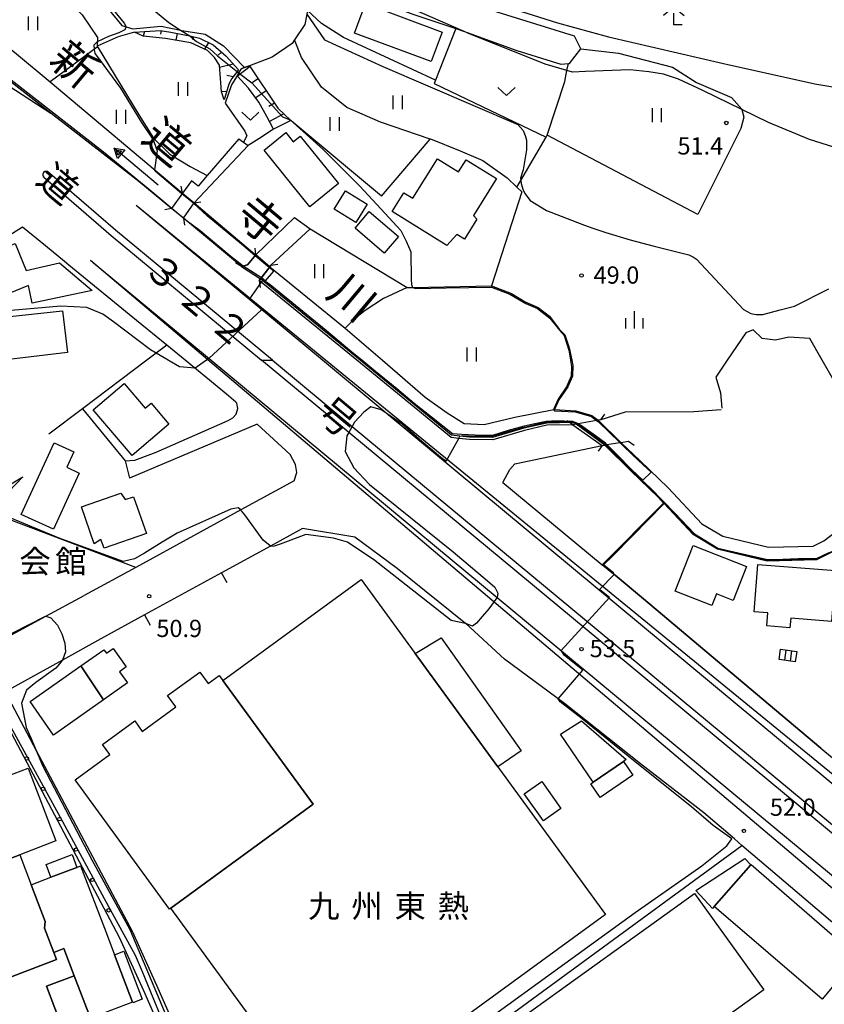
# Model space of a CAD drawing. Extents: x -14000 to -12000, y 87000 to 88500.
# Drawn here: x -12441 to -12266, y 87610 to 87824 of the extents above; entities that cross this region are included whole.
import ezdxf
from ezdxf.enums import TextEntityAlignment as Align

# ---------------------------------------------------------------- set-up
doc = ezdxf.new("R2010")
doc.units = 0
for name, color, linetype in [('2101000', 7, 'Continuous'), ('2101001', 7, 'Continuous'), ('2103000', 6, 'Continuous'), ('2203000', 5, 'Continuous'), ('2203990', 5, 'Continuous'), ('2213000', 7, 'Continuous'), ('2226000', 7, 'Continuous'), ('3001000', 4, 'Continuous'), ('3003000', 7, 'Continuous'), ('3402000', 7, 'Continuous'), ('5101000', 4, 'Continuous'), ('5101001', 4, 'Continuous'), ('5241000', 4, 'Continuous'), ('6101110', 6, 'Continuous'), ('6101121', 6, 'Continuous'), ('6101990', 6, 'Continuous'), ('6110000', 1, 'Continuous'), ('6110110', 1, 'Continuous'), ('6110120', 1, 'Continuous'), ('6110990', 1, 'Continuous'), ('6130000', 3, 'Continuous'), ('6140000', 3, 'Continuous'), ('6301000', 3, 'Continuous'), ('6302000', 3, 'Continuous'), ('6311000', 3, 'Continuous'), ('6313000', 3, 'Continuous'), ('6333000', 2, 'Continuous'), ('6334000', 2, 'Continuous'), ('7101000', 4, 'Continuous'), ('7101001', 8, 'Continuous'), ('7102000', 2, 'Continuous'), ('7102001', 8, 'Continuous'), ('7312000', 4, 'Continuous'), ('8121000', 4, 'Continuous'), ('8131000', 7, 'Continuous'), ('8151000', 5, 'Continuous')]:
    doc.layers.add(name, color=color, linetype=linetype)
doc.styles.add('Dm_Anotation', font='txt.shx', dxfattribs={"bigfont": 'PSCDM.shx'})
doc.styles.add('ＭＳ ゴシック', font='txt')

# ---------------------------------------------------------------- blocks, each defined once
blk = doc.blocks.new('611099')
at = {"layer": '6110990'}
blk.add_circle((0, 0), 0.15, dxfattribs=at)
blk = doc.blocks.new('631100')
at = {"layer": '6311000'}
for points in [[(-0.4, 0.6), (-0.4, -0.6)], [(0.4, 0.6), (0.4, -0.6)]]:
    blk.add_lwpolyline(points, dxfattribs=at)
blk = doc.blocks.new('631300')
at = {"layer": '6313000'}
blk.add_lwpolyline([(0.75, 0.35), (0, -0.35), (-0.75, 0.35)], dxfattribs=at)
blk = doc.blocks.new('633300')
at = {"layer": '6333000'}
for points in [[(-0.4, 0.6), (-0.9, 0.2)], [(0.72, -0.6), (0, -0.6), (0, 0.4)], [(0.4, 0.6), (0.9, 0.2)]]:
    blk.add_lwpolyline(points, dxfattribs=at)
blk = doc.blocks.new('633400')
at = {"layer": '6334000'}
for points in [[(-0.75, -0.75), (-0.75, 0.15)], [(0, -0.75), (0, 0.75)], [(0.75, -0.75), (0.75, 0.15)]]:
    blk.add_lwpolyline(points, dxfattribs=at)
blk = doc.blocks.new('731200')
at = {"layer": '7312000'}
blk.add_circle((0, 0), 0.15, dxfattribs=at)
blk = doc.blocks.new('524100')
at = {"layer": '5241000'}
for points in [[(-2.5, 0), (2.5, 0)], [(1.7, -0.5), (1.7, 0.5), (2.5, 0), (1.7, -0.5)], [(1.85027, -0.239793), (1.85027, 0.239793), (2.233938, 0), (1.85027, -0.239793)]]:
    blk.add_lwpolyline(points, dxfattribs=at)

msp = doc.modelspace()

# ---------------------------------------------------------------- linework, layer by layer
at = {"layer": '2101000', "flags": 128}
for points in [[(-12408.36, 87782.98), (-12415.51, 87788.86), (-12434.56, 87803.67), (-12446.36, 87812.83), (-12478.26, 87838.97)], [(-12393.73, 87798.13), (-12400.64, 87790.14), (-12402.61, 87787.86), (-12404, 87788.98), (-12406.02, 87786.33), (-12408.36, 87782.98)], [(-12405.79, 87780.86), (-12403.47, 87784.19), (-12391.74, 87796.69)], [(-12375.56, 87750), (-12416.1, 87783.67)], [(-12393.15, 87770.41), (-12405.79, 87780.86)], [(-12393.15, 87770.41), (-12391.85, 87770.77), (-12390.04, 87772.9), (-12381.62, 87781)], [(-12378.25, 87778.54), (-12386.76, 87770.67), (-12387.01, 87770.34), (-12388.9, 87767.85), (-12389, 87767.72), (-12389.32, 87767.33)], [(-12431.63, 87771.47), (-12435.77, 87774.84)], [(-12425.99, 87771.74), (-12425.35, 87771.21), (-12399.77, 87750)], [(-12368.09, 87750), (-12389.32, 87767.33)], [(-12409.4, 87753.27), (-12415.99, 87758.67)], [(-12399.77, 87750), (-12337.6, 87698.45), (-12258.52, 87632.88), (-12248.29, 87624.4)], [(-12234.9, 87633.15), (-12246, 87642.37), (-12361.72, 87738.5), (-12375.56, 87750)], [(-12347.55, 87733.23), (-12368.09, 87750)], [(-12382.55, 87729.51), (-12389.78, 87736.08), (-12417.53, 87724.37)], [(-12321.16, 87735.96), (-12326.75, 87735.86), (-12331.66, 87734.73), (-12338.55, 87732.7), (-12343.62, 87732.76), (-12345.91, 87733.03), (-12347.55, 87733.23)], [(-12336.35, 87723.43), (-12334.8, 87726.29), (-12333.77, 87727.46), (-12314.78, 87731.49)], [(-12381.69, 87723.82), (-12381.12, 87725.61), (-12381.43, 87727.33), (-12382.55, 87729.51)], [(-12381.69, 87723.82), (-12393.33, 87717.46), (-12416.16, 87704.98), (-12427.39, 87698.84)], [(-12336.35, 87723.43), (-12314.72, 87705.56)], [(-12314.72, 87705.56), (-12314.28, 87705.19), (-12311.49, 87702.89), (-12306.18, 87698.52), (-12267.25, 87665.66), (-12249.85, 87651.28), (-12233.43, 87638.56)], [(-12397.48, 87703.79), (-12414.22, 87694.64)], [(-12470.82, 87675.32), (-12435.69, 87694.35), (-12427.39, 87698.84)], [(-12247.19, 87612.94), (-12276.74, 87637.97), (-12284.36, 87644.52), (-12286.01, 87645.94), (-12292.65, 87651.64), (-12294.62, 87653.16)]]:
    msp.add_lwpolyline(points, dxfattribs=at)
at = {"layer": '2101001', "flags": 128}
for points in [[(-12393.73, 87798.13), (-12392.71, 87797.39), (-12391.74, 87796.69)], [(-12233.64, 87634.66), (-12416.1, 87783.67)], [(-12381.62, 87781), (-12378.25, 87778.54)], [(-12440.78, 87778.91), (-12454.83, 87770.06), (-12457.04, 87767.47)], [(-12435.77, 87774.84), (-12440.78, 87778.91)], [(-12425.99, 87771.74), (-12249.62, 87622.47)], [(-12415.99, 87758.67), (-12430.67, 87770.69), (-12431.63, 87771.47)], [(-12405.41, 87750), (-12409.4, 87753.27)], [(-12394.18, 87740.71), (-12394.39, 87740.89), (-12396.42, 87742.63), (-12405.41, 87750)], [(-12396.05, 87736.9), (-12395.04, 87737.5), (-12394.33, 87738.31), (-12393.93, 87739.51), (-12394.18, 87740.71)], [(-12418.49, 87728.14), (-12416.37, 87728.29), (-12411.71, 87730.03), (-12396.05, 87736.9)], [(-12321.16, 87735.96), (-12314.78, 87731.49)], [(-12418.49, 87728.14), (-12417.53, 87724.37)], [(-12294.62, 87653.16), (-12306.39, 87662.28), (-12322.95, 87675.41), (-12335.96, 87685), (-12344.4, 87692.75), (-12344.43, 87692.78), (-12359.29, 87704.75), (-12368.56, 87711.58), (-12379.9, 87713.41), (-12386.89, 87709.58), (-12397.48, 87703.79)], [(-12414.22, 87694.64), (-12423.77, 87689.43), (-12432.05, 87684.84), (-12444.57, 87677.91)]]:
    msp.add_lwpolyline(points, dxfattribs=at)
at = {"layer": '2103000', "flags": 128}
for points in [[(-12376.43, 87842.67), (-12377.03, 87840.87), (-12377.66, 87839.26), (-12377.83, 87839.11), (-12379.94, 87837.23), (-12379.97, 87836.95), (-12380.32, 87833.57), (-12378.55, 87827.37), (-12378.81, 87826.04), (-12378.97, 87825.2), (-12379.4, 87822.96), (-12381.63, 87819.63), (-12382.14, 87818.86), (-12386.52, 87815.85), (-12391.42, 87814.01), (-12392.48, 87813.61), (-12393.21, 87813.34), (-12394.13, 87811.85), (-12395.37, 87809.85), (-12396.7, 87805.91), (-12392.42, 87799.78)], [(-12392.42, 87799.78), (-12392.03, 87798.76), (-12392.71, 87797.39)]]:
    msp.add_lwpolyline(points, dxfattribs=at)
at = {"layer": '2203000', "flags": 128}
for points in [[(-12406.02, 87786.33), (-12408.36, 87782.98)], [(-12405.79, 87780.86), (-12403.47, 87784.19)], [(-12390.04, 87772.9), (-12391.85, 87770.77), (-12393.15, 87770.41)], [(-12389.32, 87767.33), (-12389, 87767.72), (-12387.01, 87770.34), (-12386.76, 87770.67)], [(-12315.06, 87737.08), (-12315.62, 87736.98), (-12315.97, 87736.91), (-12319.95, 87736.18), (-12320.25, 87736.13), (-12320.42, 87736.1), (-12321.16, 87735.96)], [(-12314.78, 87731.49), (-12314.21, 87731.58), (-12314, 87731.62), (-12313.75, 87731.66), (-12310.95, 87732.12), (-12310.69, 87732.16), (-12309.02, 87732.44)]]:
    msp.add_lwpolyline(points, dxfattribs=at)
at = {"layer": '2203990', "flags": 128}
for points in [[(-12406.02, 87786.33), (-12406.28, 87787.81)], [(-12408.36, 87782.98), (-12409.84, 87782.72)], [(-12403.47, 87784.19), (-12401.99, 87784.45)], [(-12405.79, 87780.86), (-12405.53, 87779.38)], [(-12390.04, 87772.9), (-12390.16, 87774.4)], [(-12393.15, 87770.41), (-12394.46, 87771.15)], [(-12386.76, 87770.67), (-12385.27, 87770.87)], [(-12389.32, 87767.33), (-12389.12, 87765.84)], [(-12315.06, 87737.08), (-12314.21, 87738.31)], [(-12321.16, 87735.96), (-12322.39, 87736.81)], [(-12314.78, 87731.49), (-12315.65, 87730.27)], [(-12309.02, 87732.44), (-12307.8, 87731.57)]]:
    msp.add_lwpolyline(points, dxfattribs=at)
at = {"layer": '2213000', "flags": 128}
msp.add_lwpolyline([(-12522.02, 87871.06), (-12520.34, 87869.67), (-12504.99, 87856.9), (-12494.26, 87848.57), (-12483.83, 87839.7), (-12466.46, 87825.17), (-12457.97, 87818.85), (-12434.63, 87803.71), (-12434.56, 87803.67)], dxfattribs=at)
at = {"layer": '2226000', "flags": 128}
for points in [[(-12386.45, 87750), (-12420.56, 87778.28), (-12435.34, 87791), (-12435.89, 87791.03), (-12436.2, 87790.82), (-12436.37, 87790.48), (-12436.34, 87790.1), (-12436.12, 87789.79), (-12421.52, 87777.12), (-12388.81, 87750)], [(-12242.03, 87628.3), (-12369.86, 87734.29), (-12388.81, 87750), (-12386.45, 87750), (-12369.09, 87735.61), (-12240.91, 87629.32)]]:
    msp.add_lwpolyline(points, dxfattribs=at)
at = {"layer": '3001000', "flags": 128}
for points in [[(-12351.94, 87814.93), (-12368.6, 87821.12), (-12366.21, 87827.55), (-12349.55, 87821.35), (-12351.94, 87814.93)], [(-12378.3, 87783.38), (-12388.25, 87795.65), (-12383.51, 87799.48), (-12381.92, 87797.51), (-12380.42, 87798.72), (-12372.08, 87788.42), (-12378.3, 87783.38)], [(-12344.31, 87793.58), (-12337.76, 87789.52), (-12342.74, 87781.49), (-12342, 87780.65), (-12344.68, 87776.34), (-12346.32, 87777.36), (-12348.53, 87774.98), (-12360.39, 87782.35), (-12357.86, 87786.42), (-12355.9, 87785.2), (-12350.56, 87793.79), (-12345.96, 87790.93), (-12344.31, 87793.58)], [(-12368.29, 87779.95), (-12373.01, 87782.83), (-12370.57, 87786.81), (-12365.86, 87783.92), (-12368.29, 87779.95)], [(-12362.13, 87773.28), (-12368.47, 87778.72), (-12365.38, 87782.31), (-12359.04, 87776.88), (-12362.13, 87773.28)], [(-12439.96, 87769.49), (-12432.74, 87771.18), (-12425.63, 87765.14), (-12438.69, 87762.39), (-12439.5, 87766.27), (-12451.2, 87761.47), (-12454.43, 87769.33), (-12448.43, 87771.79), (-12448.58, 87772.82), (-12442.37, 87775.37), (-12439.96, 87769.49)], [(-12450.97, 87758.75), (-12432.09, 87760.76), (-12431.01, 87751.71), (-12449.87, 87749.46), (-12450.97, 87758.75)], [(-12408.93, 87736.13), (-12416.95, 87729.33), (-12425.38, 87739.26), (-12418.67, 87744.95), (-12414.11, 87739.58), (-12412.8, 87740.69), (-12408.93, 87736.13)], [(-12429.61, 87730.11), (-12431.15, 87726.73), (-12428.43, 87725.48), (-12434, 87713.29), (-12441.03, 87716.51), (-12433.91, 87732.08), (-12429.61, 87730.11)], [(-12418.42, 87719.72), (-12416.62, 87720.35), (-12413.85, 87712.31), (-12423.05, 87709.13), (-12423.72, 87711.06), (-12425.2, 87710.13), (-12427.97, 87718.14), (-12419.39, 87721.1), (-12418.42, 87719.72)], [(-12286.28, 87697.8), (-12289.89, 87699.21), (-12290.89, 87696.66), (-12298.88, 87699.79), (-12294.98, 87709.74), (-12283.39, 87705.2), (-12286.28, 87697.8)], [(-12264.93, 87693.24), (-12273.76, 87693.95), (-12273.93, 87691.87), (-12278.97, 87692.27), (-12278.74, 87695.09), (-12281.71, 87695.33), (-12280.88, 87705.64), (-12264.04, 87704.28), (-12264.93, 87693.24)], [(-12375.07, 87585.01), (-12408.55, 87630.93), (-12377.61, 87653.48), (-12397.24, 87680.4), (-12367.12, 87702.36), (-12314.01, 87629.52), (-12375.07, 87585.01)], [(-12276.3, 87684.97), (-12275.96, 87687.2), (-12272.46, 87686.67), (-12272.79, 87684.44), (-12276.3, 87684.97)], [(-12439.14, 87675.79), (-12428.07, 87683.57), (-12423.15, 87676.19), (-12434.04, 87668.53), (-12439.14, 87675.79)], [(-12408.84, 87630.72), (-12429.31, 87658.8), (-12421.78, 87664.29), (-12423.4, 87666.5), (-12416.38, 87671.61), (-12414.73, 87669.33), (-12407.44, 87674.65), (-12409.23, 87677.1), (-12402.19, 87682.23), (-12400.39, 87679.76), (-12398.03, 87681.49), (-12397.24, 87680.4), (-12377.61, 87653.49), (-12408.55, 87630.93), (-12408.84, 87630.72)], [(-12310.14, 87662.8), (-12308.09, 87659.81), (-12315.2, 87654.94), (-12317.25, 87657.94), (-12316.72, 87658.3), (-12310.14, 87662.8)], [(-12433.51, 87645.52), (-12441.36, 87642.52), (-12457.36, 87636.43), (-12469.77, 87631.7), (-12473.05, 87640.32), (-12473.92, 87639.98), (-12475.98, 87645.38), (-12475.26, 87645.65), (-12475.5, 87646.3), (-12470.67, 87648.14), (-12468.05, 87649.14), (-12449.85, 87656.08), (-12448.32, 87656.66), (-12448.77, 87657.84), (-12439.54, 87661.36), (-12433.51, 87645.52)], [(-12428.94, 87639.77), (-12434.6, 87637.61), (-12435.66, 87640.39), (-12430, 87642.54), (-12428.94, 87639.77)], [(-12282.43, 87640.35), (-12290.38, 87631.26), (-12290.74, 87630.85), (-12294.36, 87634.76), (-12283.77, 87641.72), (-12282.43, 87640.35)], [(-12438.87, 87635.98), (-12434.6, 87637.61), (-12428.94, 87639.77), (-12428.13, 87640.07), (-12422.62, 87625.6), (-12420.78, 87620.76), (-12416.88, 87610.5), (-12426.01, 87607.01), (-12429.53, 87616.23), (-12431.77, 87622.11), (-12433.98, 87621.27), (-12435.98, 87626.53), (-12435.83, 87628), (-12438.87, 87635.98)], [(-12266.96, 87611.15), (-12290.38, 87631.26), (-12282.43, 87640.35), (-12282.37, 87640.42), (-12259.26, 87620.31), (-12266.96, 87611.15)], [(-12279.59, 87613.14), (-12365.26, 87551.51), (-12380.33, 87572.47), (-12294.66, 87634.1), (-12279.59, 87613.14)], [(-12429.53, 87616.23), (-12435.57, 87613.93), (-12431.91, 87604.35), (-12434.07, 87603.53), (-12454.54, 87595.71), (-12454.84, 87595.6), (-12455.72, 87597.91), (-12456.28, 87597.7), (-12456.42, 87598.09), (-12458.42, 87603.31), (-12457.75, 87603.57), (-12458.13, 87604.57), (-12459.98, 87609.42), (-12460.4, 87610.53), (-12454.1, 87612.93), (-12454.92, 87615.06), (-12450.46, 87616.76), (-12449.71, 87614.78), (-12446.9, 87615.85), (-12446.48, 87614.74), (-12433.4, 87619.73), (-12433.98, 87621.27), (-12431.77, 87622.11), (-12429.53, 87616.23)]]:
    msp.add_lwpolyline(points, close=True, dxfattribs=at)
msp.add_lwpolyline([(-12457.36, 87636.43), (-12441.36, 87642.52), (-12441.36, 87642.52), (-12438.87, 87635.98), (-12435.83, 87628), (-12435.98, 87626.53), (-12433.98, 87621.27), (-12433.4, 87619.73), (-12446.48, 87614.74)], dxfattribs=at)
at = {"layer": '3003000', "flags": 128}
for points in [[(-12355.39, 87686.28), (-12349.79, 87689.63), (-12332.33, 87665.12), (-12337.43, 87661.65), (-12355.39, 87686.28)], [(-12428.07, 87683.57), (-12423.07, 87687.08), (-12422.54, 87686.32), (-12421.05, 87687.37), (-12418.21, 87683.33), (-12419.67, 87682.31), (-12417.94, 87679.85), (-12423.15, 87676.19), (-12428.07, 87683.57)], [(-12323.84, 87668.71), (-12319.25, 87671.63), (-12309.54, 87663.21), (-12310.14, 87662.8), (-12316.72, 87658.3), (-12323.84, 87668.71)], [(-12327.88, 87658.47), (-12323.72, 87652.56), (-12327.52, 87649.88), (-12331.69, 87655.78), (-12327.88, 87658.47)], [(-12420.78, 87620.76), (-12418.72, 87621.54), (-12414.74, 87611.11), (-12416.81, 87610.32), (-12416.88, 87610.5), (-12420.78, 87620.76)], [(-12425.61, 87605.98), (-12433.81, 87602.85), (-12434.07, 87603.53), (-12431.91, 87604.35), (-12435.57, 87613.93), (-12429.53, 87616.23), (-12426.01, 87607.01), (-12425.61, 87605.98)]]:
    msp.add_lwpolyline(points, close=True, dxfattribs=at)
at = {"layer": '3402000', "flags": 128}
for points in [[(-12275.06, 87684.78), (-12274.72, 87687.01)], [(-12273.56, 87686.83), (-12273.9, 87684.61)]]:
    msp.add_lwpolyline(points, dxfattribs=at)
at = {"layer": '5101000', "flags": 128}
for points in [[(-12479.89, 87842.72), (-12476.59, 87842.47), (-12474.57, 87841.36), (-12470.71, 87838.37), (-12456.87, 87826.7), (-12455.53, 87826.38), (-12452.94, 87825.45), (-12452, 87824.65), (-12450.41, 87823.3), (-12442.06, 87816.62), (-12434.79, 87810.51), (-12406.02, 87786.33)], [(-12403.47, 87784.19), (-12390.26, 87773.08), (-12390.04, 87772.9)], [(-12387.01, 87770.34), (-12370.64, 87756.95), (-12362.54, 87750)], [(-12362.54, 87750), (-12353.21, 87741.99), (-12348.48, 87738.55), (-12344.75, 87736.26), (-12340.39, 87736.06), (-12333.76, 87737.62), (-12325.27, 87739.27), (-12325.1, 87739.3), (-12320.47, 87739), (-12317.02, 87738.01), (-12315.62, 87736.98)], [(-12220.69, 87708.8), (-12223.71, 87709.28), (-12224.02, 87709.33), (-12224.51, 87709.28), (-12225.63, 87709.16), (-12228.9, 87708.83), (-12240.89, 87705.91), (-12245.01, 87705.52), (-12249.93, 87707.72), (-12252.07, 87708.91), (-12255.12, 87710.6), (-12258.55, 87711.61), (-12261.27, 87711.03), (-12264.94, 87708.23), (-12268.13, 87706.59), (-12278.89, 87706.36), (-12289.67, 87708.96), (-12294.95, 87712.12), (-12301.29, 87718.84), (-12301.41, 87718.97), (-12302.54, 87720.17), (-12308.55, 87725.95), (-12314.21, 87731.58)], [(-12310.69, 87732.16), (-12306.47, 87728.12), (-12300.41, 87722.28), (-12293.06, 87714.48), (-12288.52, 87711.76), (-12278.57, 87709.37), (-12268.89, 87709.57), (-12266.55, 87710.78), (-12262.55, 87713.82), (-12258.44, 87714.7), (-12253.96, 87713.39), (-12248.59, 87710.41), (-12244.5, 87708.58), (-12241.39, 87708.88), (-12229.41, 87711.79), (-12223.94, 87712.35), (-12220.69, 87711.84)]]:
    msp.add_lwpolyline(points, dxfattribs=at)
at = {"layer": '5101001', "flags": 128}
for points in [[(-12408.36, 87782.98), (-12415.51, 87788.86), (-12434.63, 87803.71), (-12446.36, 87812.83), (-12478.26, 87838.97)], [(-12406.02, 87786.33), (-12403.47, 87784.19)], [(-12405.79, 87780.86), (-12408.36, 87782.98)], [(-12393.15, 87770.41), (-12405.79, 87780.86)], [(-12387.01, 87770.34), (-12390.04, 87772.9)], [(-12393.15, 87770.41), (-12389, 87767.72)], [(-12367.37, 87750), (-12389, 87767.72)], [(-12314.21, 87731.58), (-12320.43, 87736.1), (-12321.17, 87736.46), (-12326.81, 87736.36), (-12331.79, 87735.21), (-12338.62, 87733.2), (-12343.59, 87733.26), (-12345.67, 87733.51), (-12347.5, 87733.72), (-12367.37, 87750)], [(-12310.69, 87732.16), (-12315.62, 87736.98)]]:
    msp.add_lwpolyline(points, dxfattribs=at)
at = {"layer": '6101110', "flags": 128}
for points in [[(-12416.39, 87821.32), (-12410.85, 87821.67), (-12408.55, 87821.33), (-12405.18, 87820.65), (-12404.4, 87820.49), (-12402.26, 87820.05), (-12399.34, 87818.59), (-12396.53, 87816.07), (-12393.84, 87813.11), (-12395.23, 87811.25), (-12395.89, 87809.98), (-12396.93, 87806.58)], [(-12391.42, 87814.01), (-12385.25, 87804.78), (-12382.47, 87802.15), (-12386.22, 87800.24)], [(-12440.69, 87724.66), (-12446.92, 87718.2), (-12448, 87718.27), (-12448.81, 87718.84), (-12463.37, 87741.84), (-12463.81, 87743), (-12463.98, 87744.28), (-12463.96, 87745.23), (-12463.82, 87745.74), (-12462.97, 87746.25), (-12462.45, 87746.74), (-12462.51, 87747.56), (-12463.26, 87749.32), (-12463.88, 87750.75), (-12471.19, 87759.18), (-12482.92, 87761.66), (-12485.13, 87750.92), (-12486.35, 87750), (-12506.4, 87734.9), (-12507.94, 87733.74), (-12483.63, 87695.47), (-12472.02, 87677.19)]]:
    msp.add_lwpolyline(points, dxfattribs=at)
at = {"layer": '6101121', "flags": 128}
for points in [[(-12396.93, 87806.58), (-12397.53, 87808.32), (-12397.96, 87814.14), (-12399, 87815.78), (-12400.59, 87817.31), (-12404.16, 87819.02), (-12409.7, 87819.94), (-12414.52, 87820.46), (-12416.39, 87821.32)], [(-12386.22, 87800.24), (-12387.64, 87802.97), (-12389.36, 87806.1), (-12391.63, 87809.11), (-12394.13, 87811.85), (-12393.21, 87813.34), (-12392.48, 87813.61), (-12391.42, 87814.01)], [(-12445.98, 87721.58), (-12440.69, 87724.66)]]:
    msp.add_lwpolyline(points, dxfattribs=at)
at = {"layer": '6101990', "flags": 128}
for points in [[(-12414.22, 87821.46), (-12414.52, 87820.46)], [(-12410.65, 87821.64), (-12410.77, 87820.85)], [(-12407.13, 87821.04), (-12407.43, 87819.56)], [(-12403.63, 87820.33), (-12403.8, 87819.63)], [(-12400.32, 87819.08), (-12401.21, 87817.61)], [(-12397.5, 87816.94), (-12398.21, 87816.29)], [(-12395, 87814.39), (-12397.92, 87813.64)], [(-12391.3, 87813.83), (-12394, 87811.72)], [(-12394.95, 87811.63), (-12396.38, 87811.88)], [(-12389.54, 87811.2), (-12390.78, 87810.37)], [(-12396.38, 87808.39), (-12397.53, 87808.32)], [(-12387.78, 87808.56), (-12390.06, 87807.03)], [(-12386.01, 87805.92), (-12387.2, 87805.13)], [(-12383.94, 87803.55), (-12387.08, 87801.89)]]:
    msp.add_lwpolyline(points, dxfattribs=at)
at = {"layer": '6110000', "flags": 128}
for points in [[(-12479.89, 87842.72), (-12476.59, 87842.47), (-12474.57, 87841.36), (-12470.71, 87838.37), (-12456.87, 87826.7), (-12455.53, 87826.38), (-12452.94, 87825.45), (-12452, 87824.65), (-12450.41, 87823.3), (-12442.06, 87816.62), (-12434.79, 87810.51), (-12406.02, 87786.33)], [(-12408.36, 87782.98), (-12415.51, 87788.86), (-12434.63, 87803.71), (-12446.36, 87812.83), (-12478.26, 87838.97)], [(-12375.56, 87750), (-12416.1, 87783.67)], [(-12403.47, 87784.19), (-12390.26, 87773.08), (-12390.04, 87772.9)], [(-12393.15, 87770.41), (-12405.79, 87780.86)], [(-12378.25, 87778.54), (-12357.14, 87765.8), (-12355.94, 87765.82), (-12338.8, 87766.18), (-12334.47, 87764.54), (-12331.47, 87762.7), (-12328.7, 87761.47), (-12326.23, 87759.57), (-12324.08, 87756.79), (-12322.88, 87755.51), (-12321.91, 87752.72), (-12321.36, 87750)], [(-12425.99, 87771.74), (-12425.35, 87771.21), (-12399.77, 87750)], [(-12387.01, 87770.34), (-12370.64, 87756.95), (-12362.54, 87750)], [(-12367.37, 87750), (-12389, 87767.72)], [(-12399.77, 87750), (-12337.6, 87698.45), (-12258.52, 87632.88)], [(-12246, 87642.37), (-12361.72, 87738.5), (-12375.56, 87750)], [(-12320.43, 87736.1), (-12321.17, 87736.46), (-12326.81, 87736.36), (-12331.79, 87735.21), (-12338.62, 87733.2), (-12343.59, 87733.26), (-12345.67, 87733.51), (-12347.5, 87733.72), (-12367.37, 87750)], [(-12362.54, 87750), (-12353.21, 87741.99), (-12348.48, 87738.55), (-12344.75, 87736.26), (-12340.39, 87736.06), (-12333.76, 87737.62), (-12325.27, 87739.27), (-12325.1, 87739.3), (-12320.47, 87739), (-12317.02, 87738.01), (-12315.62, 87736.98)], [(-12321.36, 87750), (-12321.14, 87748.89), (-12321.2, 87746.51), (-12322.25, 87744.19), (-12324.21, 87741.38), (-12325.1, 87739.3)], [(-12288.9, 87739.26), (-12294.82, 87738.82), (-12309.75, 87738.73), (-12315.06, 87737.08)], [(-12264.94, 87708.23), (-12268.13, 87706.59), (-12278.89, 87706.36), (-12289.67, 87708.96), (-12294.95, 87712.12), (-12301.29, 87718.84), (-12301.41, 87718.97), (-12302.54, 87720.17), (-12308.55, 87725.95), (-12314.21, 87731.58)], [(-12310.69, 87732.16), (-12306.47, 87728.12), (-12300.41, 87722.28), (-12293.06, 87714.48), (-12288.52, 87711.76), (-12278.57, 87709.37), (-12268.89, 87709.57), (-12266.55, 87710.78), (-12262.55, 87713.82)], [(-12267.25, 87665.66), (-12306.18, 87698.52), (-12311.49, 87702.89), (-12314.28, 87705.19), (-12314.72, 87705.56), (-12301.41, 87718.97)], [(-12416.16, 87704.98), (-12443.64, 87715.42)], [(-12470.82, 87675.32), (-12435.69, 87694.35), (-12427.39, 87698.84)]]:
    msp.add_lwpolyline(points, dxfattribs=at)
at = {"layer": '6110110', "flags": 128}
msp.add_lwpolyline([(-12447.26, 87676.46), (-12444.57, 87677.91), (-12437.79, 87665.16), (-12416.93, 87625.91), (-12411.61, 87614.17), (-12402.65, 87593.84), (-12391.5, 87566.1), (-12378.99, 87536.53), (-12373.16, 87522.53), (-12372.87, 87521.84), (-12372.52, 87520.99), (-12362.23, 87520.31), (-12356.2, 87492.85), (-12356.92, 87491.82), (-12361.86, 87484.82), (-12365.04, 87480.32), (-12371.57, 87471.05)], dxfattribs=at)
at = {"layer": '6110120', "flags": 128}
msp.add_lwpolyline([(-12371.57, 87471.05), (-12359.16, 87492.06), (-12364.51, 87517.47), (-12374.6, 87518.04), (-12381.81, 87535.35), (-12394.33, 87564.93), (-12405.47, 87592.66), (-12414.4, 87612.92), (-12419.68, 87624.56), (-12447.26, 87676.46)], dxfattribs=at)
at = {"layer": '6130000', "flags": 128}
for points in [[(-12426.76, 87851.79), (-12428.31, 87847.49), (-12430.57, 87844.14), (-12434.12, 87840.92), (-12419.21, 87822.79), (-12416.78, 87822.05), (-12410.61, 87822.59), (-12406.4, 87821.77), (-12406.11, 87821.71), (-12401.04, 87820.89), (-12397.06, 87818.33), (-12392.48, 87813.61)], [(-12362.73, 87785.64), (-12352.14, 87798.03), (-12352.07, 87798.11), (-12345.66, 87795.54), (-12340.71, 87793.39), (-12335.43, 87789.64), (-12333.3, 87787.6), (-12332.23, 87786.58), (-12338.8, 87766.18)], [(-12440.78, 87778.91), (-12454.83, 87770.06), (-12457.04, 87767.47)], [(-12435.77, 87774.84), (-12440.78, 87778.91)], [(-12415.99, 87758.67), (-12430.67, 87770.69), (-12431.63, 87771.47)], [(-12409.4, 87753.27), (-12411.71, 87751.53), (-12413.74, 87750)], [(-12405.41, 87750), (-12409.4, 87753.27)], [(-12413.74, 87750), (-12427.76, 87739.45), (-12435.04, 87733.97)], [(-12394.18, 87740.71), (-12394.39, 87740.89), (-12396.42, 87742.63), (-12405.41, 87750)], [(-12396.05, 87736.9), (-12395.04, 87737.5), (-12394.33, 87738.31), (-12393.93, 87739.51), (-12394.18, 87740.71)], [(-12427.76, 87739.45), (-12418.49, 87728.14)], [(-12418.49, 87728.14), (-12416.37, 87728.29), (-12411.71, 87730.03), (-12396.05, 87736.9)], [(-12294.62, 87653.16), (-12306.39, 87662.28), (-12322.95, 87675.41), (-12335.96, 87685), (-12344.4, 87692.75), (-12344.43, 87692.78), (-12359.29, 87704.75), (-12368.56, 87711.58), (-12379.9, 87713.41), (-12386.89, 87709.58), (-12397.48, 87703.79)], [(-12396.29, 87701.6), (-12397.48, 87703.79)], [(-12414.22, 87694.64), (-12423.77, 87689.43), (-12432.05, 87684.84), (-12444.57, 87677.91)], [(-12414.22, 87694.64), (-12413.02, 87692.45)]]:
    msp.add_lwpolyline(points, dxfattribs=at)
at = {"layer": '6140000', "flags": 128}
for points in [[(-12403.47, 87784.19), (-12391.74, 87796.69)], [(-12391.5, 87566.1), (-12381.63, 87573.32), (-12284.36, 87644.52)]]:
    msp.add_lwpolyline(points, dxfattribs=at)
at = {"layer": '6301000', "flags": 128}
for points in [[(-12367.82, 87838.57), (-12370.39, 87833.32), (-12370.61, 87832.86), (-12363.91, 87828.22), (-12355.92, 87825.23), (-12346.77, 87822.18)], [(-12321.85, 87814.54), (-12319.42, 87817.73), (-12320.79, 87820.44), (-12352.27, 87830.29), (-12363.22, 87836.12), (-12367.82, 87838.57)], [(-12351.01, 87810.86), (-12370.97, 87820.19), (-12375.78, 87823.17), (-12378.81, 87826.04)], [(-12346.6, 87822.12), (-12351.01, 87810.86), (-12351.27, 87810.19), (-12326.93, 87798.53)], [(-12319.42, 87817.73), (-12311.22, 87816.75), (-12299.49, 87813.68), (-12294.27, 87810.4), (-12286.65, 87807.12), (-12284.42, 87804.6), (-12284.4, 87804.52), (-12283.97, 87802.82), (-12284.62, 87800.4), (-12293.95, 87781.7), (-12326.68, 87798.95)], [(-12322.89, 87810.6), (-12322.41, 87812.98), (-12322.1, 87814.52)], [(-12326.68, 87798.95), (-12322.89, 87810.6)], [(-12362.73, 87785.64), (-12381.9, 87801.67), (-12382.47, 87802.15)], [(-12386.22, 87800.24), (-12389.4, 87798.11), (-12391.74, 87796.69)], [(-12333.3, 87787.6), (-12332.44, 87789.07), (-12326.93, 87798.53), (-12326.68, 87798.95)], [(-12266.89, 87750), (-12269.62, 87754.76), (-12274.18, 87754.99), (-12277.07, 87754.34), (-12279.94, 87754.71), (-12281.95, 87756.6), (-12283.54, 87755.98), (-12287.56, 87750)], [(-12287.56, 87750), (-12290.01, 87746.35), (-12289.03, 87742.95), (-12288.72, 87739.56)], [(-12257.53, 87733.68), (-12266.89, 87750)]]:
    msp.add_lwpolyline(points, dxfattribs=at)
at = {"layer": '6302000', "flags": 128}
for points in [[(-12440.44, 87839.44), (-12438.65, 87836.38), (-12433.75, 87830.97), (-12427.77, 87825.1), (-12424.49, 87820.13), (-12424.56, 87818.05), (-12434.79, 87810.51)], [(-12416.39, 87821.32), (-12419.96, 87820.3), (-12424.55, 87818.3), (-12415.45, 87803.36), (-12412.27, 87798.3), (-12408.73, 87794.8), (-12404.31, 87792.13), (-12400.64, 87790.14)], [(-12346.77, 87822.18), (-12346.6, 87822.12), (-12344.91, 87821.51), (-12333.33, 87817.34), (-12323.75, 87814.36), (-12322.1, 87814.52), (-12321.85, 87814.54)], [(-12352.14, 87798.03), (-12362.92, 87801.73), (-12370.26, 87804.91), (-12375.74, 87809.38), (-12380.12, 87815.78), (-12381.63, 87819.63)], [(-12357.14, 87765.8), (-12362.32, 87763.46), (-12366.25, 87760.85), (-12368.76, 87758.85), (-12370.64, 87756.95)]]:
    msp.add_lwpolyline(points, dxfattribs=at)
at = {"layer": '7101000', "flags": 128}
for points in [[(-12378.97, 87825.2), (-12375.14, 87819.66), (-12362.45, 87813.82), (-12333.11, 87801.26), (-12331.91, 87799.93), (-12331.49, 87798.89), (-12331.17, 87797.82), (-12331.17, 87795.77), (-12331.91, 87791.37), (-12332.51, 87789.56), (-12332.44, 87789.07), (-12332.35, 87788.41), (-12332.02, 87787.2), (-12331.59, 87786.23), (-12330.44, 87784.73), (-12326.87, 87782.59), (-12319.15, 87779.58), (-12316.99, 87778.76), (-12313.93, 87777.79), (-12308.67, 87776.15), (-12303.48, 87774.78), (-12295.89, 87772.89), (-12294.88, 87772.41), (-12294.25, 87771.94), (-12284.01, 87761.06), (-12282.46, 87760.19), (-12281.24, 87759.95), (-12279.85, 87759.95), (-12276.05, 87760.94), (-12272.96, 87761.76), (-12265.47, 87765.54)], [(-12393.24, 87717.38), (-12393.33, 87717.46), (-12393.9, 87717.91), (-12395.47, 87717.66), (-12407.16, 87712.43), (-12410.4, 87710.49), (-12414.23, 87708.07), (-12416.45, 87706.86), (-12418.87, 87706.26)], [(-12344.47, 87692.78), (-12347.61, 87693.46), (-12364.46, 87706.66), (-12368.09, 87709.08), (-12370.1, 87710.49), (-12373.13, 87711.3), (-12379.17, 87712.1), (-12384.76, 87710.01), (-12386.08, 87709.59), (-12386.84, 87709.54), (-12386.89, 87709.58), (-12386.94, 87709.63)], [(-12432.34, 87684.45), (-12433.53, 87683.06), (-12437.86, 87679.96), (-12439.94, 87678.29), (-12440.96, 87675.44), (-12439.95, 87670.18), (-12438.97, 87667.9)]]:
    msp.add_lwpolyline(points, dxfattribs=at)
at = {"layer": '7101001', "flags": 128}
for points in [[(-12348.68, 87728.04), (-12349.45, 87728.57), (-12353.94, 87732.36), (-12358.27, 87736.08), (-12361.72, 87738.5), (-12362.78, 87739.24), (-12365.04, 87739.86), (-12366.59, 87738.72), (-12368.57, 87736.51), (-12369.09, 87735.61), (-12369.86, 87734.29), (-12370.28, 87733.57), (-12370.61, 87730.18), (-12368.77, 87726.59), (-12365.31, 87722.96), (-12347.14, 87708.35), (-12339.69, 87702.09), (-12338.12, 87700.7), (-12337.43, 87699.39), (-12337.6, 87698.45), (-12337.62, 87698.34), (-12339.42, 87695.97), (-12340.81, 87694.28), (-12342.04, 87692.86), (-12342.97, 87692.19), (-12344.4, 87692.75), (-12344.47, 87692.78)], [(-12348.68, 87728.04), (-12345.91, 87733.03), (-12345.9, 87733.06), (-12345.67, 87733.51), (-12345.06, 87733.64), (-12342.72, 87733.51), (-12340.57, 87733.51), (-12338.72, 87733.5), (-12336.2, 87734.19), (-12331.97, 87735.37), (-12327.05, 87736.51), (-12323.9, 87736.61), (-12322.29, 87736.61), (-12321.14, 87736.58), (-12320.25, 87736.13), (-12319.89, 87735.94), (-12316.62, 87733.62), (-12314.14, 87731.75), (-12314, 87731.62), (-12311.76, 87729.48), (-12309.12, 87726.71), (-12304.25, 87722.21), (-12298.97, 87716.73), (-12294.7, 87712.27), (-12289.59, 87709.17), (-12285.18, 87708.17), (-12278.82, 87706.66), (-12277.14, 87706.66), (-12272.16, 87706.89), (-12268.17, 87706.91), (-12265.44, 87708.22)], [(-12386.94, 87709.63), (-12388.42, 87710.87), (-12392.45, 87716.43), (-12393.13, 87717.28), (-12393.24, 87717.38)], [(-12418.87, 87706.26), (-12421.08, 87707.07), (-12432.77, 87711.3), (-12443.48, 87715.78), (-12443.85, 87715.93)], [(-12472.57, 87677.37), (-12471.26, 87675.24), (-12470.96, 87675.4), (-12460.98, 87680.68), (-12448.89, 87687.73), (-12442.85, 87690.75), (-12435.79, 87694.38), (-12435.69, 87694.35), (-12434.59, 87694), (-12433.19, 87692.44), (-12432.19, 87690.51), (-12431.56, 87688.53), (-12431.45, 87686.6), (-12432.05, 87684.84), (-12432.08, 87684.76), (-12432.34, 87684.45)], [(-12438.97, 87667.9), (-12437.79, 87665.16), (-12436.34, 87661.78), (-12425.72, 87641.43), (-12417.46, 87626.3), (-12390.61, 87562.61)]]:
    msp.add_lwpolyline(points, dxfattribs=at)
at = {"layer": '7102000', "flags": 128}
for points in [[(-12404.89, 87893.76), (-12408.41, 87877.7), (-12409.62, 87874.64), (-12414.38, 87862.61), (-12419.01, 87849.63), (-12420.25, 87844.8), (-12420.48, 87843.04), (-12420.22, 87839.94), (-12419.02, 87835.68), (-12417.75, 87832.87), (-12416.18, 87830.35), (-12413.07, 87826.83), (-12408.95, 87823.39), (-12406.4, 87821.77), (-12404.4, 87820.49)], [(-12367.74, 87838.54), (-12367.48, 87838.06), (-12365.28, 87836.83), (-12363.22, 87836.12), (-12348.66, 87831.1), (-12335.05, 87826.65), (-12324.49, 87823.35), (-12313.39, 87820.29), (-12288.41, 87814.49), (-12268.5, 87810.12), (-12261.16, 87808.82), (-12257.53, 87808.44), (-12254.99, 87808.46), (-12253.18, 87808.83), (-12250.6, 87810.05), (-12248.62, 87811.38), (-12246.53, 87813.03), (-12244.48, 87815.21), (-12240.03, 87823.26), (-12223.47, 87857.25), (-12221.56, 87860.43), (-12220.69, 87861.83)], [(-12426.27, 87832.62), (-12418.67, 87823.31), (-12418.25, 87822.5), (-12418.51, 87821.83), (-12419.86, 87821.2), (-12422.07, 87820.36), (-12422.09, 87820.35), (-12424.52, 87819.25), (-12425.26, 87818.52), (-12425.21, 87817.57), (-12425.04, 87816.65), (-12424.12, 87815.44), (-12419.5, 87809.12), (-12414.9, 87801.68), (-12412.5, 87798.12), (-12412.16, 87797.37), (-12411.52, 87795.5), (-12412.08, 87791.43)], [(-12263.04, 87795.91), (-12269.71, 87798.01), (-12278.62, 87801.69), (-12284.4, 87804.52), (-12292.87, 87808.66), (-12298.14, 87811.11), (-12301.42, 87812.18), (-12304.58, 87812.71), (-12308.74, 87813.1), (-12318.39, 87812.75), (-12321.18, 87812.61), (-12322.41, 87812.98), (-12327.16, 87814.39), (-12343.95, 87821.09), (-12344.91, 87821.51), (-12359.23, 87827.78)], [(-12382.58, 87802.29), (-12381.9, 87801.67), (-12375.4, 87795.78), (-12367.41, 87787.87), (-12363.76, 87783.87), (-12358.5, 87778.22), (-12357.33, 87775.89), (-12356.36, 87773.55), (-12356.27, 87767.55), (-12356.18, 87766.45), (-12355.96, 87765.83)], [(-12409.13, 87750), (-12411.71, 87751.53), (-12412.98, 87752.28), (-12420.98, 87758.35), (-12423.29, 87760.01), (-12426.76, 87761.49), (-12432.41, 87761.77), (-12451.62, 87760.08), (-12452.61, 87760.78), (-12457.29, 87765.49), (-12459.01, 87766.2), (-12461.32, 87766.59), (-12473.44, 87766.44), (-12480.54, 87766.19), (-12482.63, 87766.07), (-12482.75, 87766.05)], [(-12403.27, 87748.25), (-12406.63, 87748.57), (-12408.89, 87749.86), (-12409.13, 87750)], [(-12286.58, 87646), (-12290.61, 87648.85), (-12295.31, 87652.9), (-12307.91, 87662.99), (-12319.08, 87672.06), (-12323.87, 87675.74), (-12324.33, 87676.43)], [(-12339.37, 87509.99), (-12344.11, 87514.33), (-12347.14, 87517.43), (-12349.39, 87519.07), (-12350.43, 87520.34), (-12350.8, 87520.8), (-12356.37, 87533.77), (-12361.44, 87543.72), (-12372.69, 87559.02), (-12379.69, 87568.35), (-12381.24, 87570.49), (-12381.63, 87572.24), (-12381.63, 87573.32), (-12381.63, 87574.38), (-12380.27, 87576.12), (-12377.16, 87579.43), (-12356.36, 87594.59), (-12307.56, 87629.95), (-12293.11, 87640.08), (-12287.67, 87644.47), (-12286.58, 87646)]]:
    msp.add_lwpolyline(points, dxfattribs=at)
at = {"layer": '7102001', "flags": 128}
for points in [[(-12482.06, 87842.88), (-12482.16, 87842.48), (-12477.7, 87838.83), (-12460.41, 87824.62), (-12449.89, 87816.07), (-12423.17, 87795.3), (-12413.52, 87787.4), (-12405.18, 87780.47), (-12402.17, 87778.22), (-12395.42, 87772.57), (-12392.81, 87770.51), (-12388.81, 87767.99), (-12387.97, 87767.3), (-12386.13, 87769.36), (-12387.13, 87770.18), (-12390.18, 87772.73), (-12393.2, 87775.22)], [(-12404.4, 87820.49), (-12402.98, 87819.31), (-12400.07, 87817.67), (-12398.35, 87816.19), (-12393.28, 87812.13), (-12390.9, 87810.29), (-12384.28, 87802.95), (-12382.58, 87802.29)], [(-12393.2, 87775.22), (-12400.63, 87781.37), (-12403.55, 87784.08), (-12406.13, 87786.17), (-12411.95, 87791.12), (-12412.08, 87791.43)], [(-12388.53, 87767.33), (-12388.89, 87766.98), (-12391.45, 87763.38), (-12388.97, 87761.4), (-12388.78, 87760.98), (-12400.26, 87750.41), (-12403.27, 87748.25)], [(-12367, 87750), (-12369.15, 87751.76), (-12374.68, 87756.38), (-12386.55, 87766.08), (-12387.7, 87766.95), (-12388.53, 87767.33)], [(-12355.96, 87765.83), (-12355.94, 87765.82), (-12355.31, 87765.62), (-12348.7, 87765.75), (-12338.78, 87765.88), (-12334.83, 87764.36), (-12331.38, 87762.34), (-12328.83, 87761.22), (-12326.16, 87759.13), (-12324.06, 87756.51), (-12323.04, 87755.39), (-12322.02, 87752.16), (-12321.65, 87750)], [(-12321.65, 87750), (-12321.4, 87748.56), (-12321.48, 87746.53), (-12322.5, 87744.26), (-12324.32, 87741.53), (-12325.26, 87739.43), (-12325.27, 87739.27), (-12325.28, 87739.16), (-12325.1, 87739.03), (-12320.6, 87738.78), (-12317.1, 87737.8), (-12315.97, 87736.91), (-12315.56, 87736.59), (-12310.95, 87732.12), (-12310.06, 87731.26), (-12306.83, 87728.22), (-12304.11, 87725.66), (-12305.94, 87723.96), (-12308.35, 87726.23), (-12311.46, 87729.45), (-12313.75, 87731.66), (-12314.06, 87731.96), (-12316.24, 87733.54), (-12319.46, 87735.91), (-12319.95, 87736.18), (-12320.23, 87736.34), (-12321.1, 87736.69), (-12323, 87736.74), (-12325.78, 87736.77), (-12326.94, 87736.72), (-12329.78, 87736.1), (-12331.7, 87735.66), (-12335.18, 87734.7), (-12338.63, 87733.65), (-12342.38, 87733.69), (-12345.23, 87733.86), (-12347.27, 87733.99), (-12351.85, 87737.62), (-12355.59, 87740.63), (-12359.37, 87743.78), (-12364.39, 87747.86), (-12367, 87750)], [(-12357.1, 87492.62), (-12363.3, 87518.13), (-12373.75, 87519.6), (-12379.2, 87533.14), (-12395.68, 87572.62), (-12403.5, 87590.35), (-12408.38, 87601.7), (-12414.71, 87617.03), (-12416.24, 87620.58), (-12421.97, 87631.16), (-12432.5, 87650.59), (-12446.7, 87676.4), (-12448.31, 87675.59), (-12462.86, 87667.79), (-12463.57, 87667.66), (-12468.44, 87676.34), (-12471.22, 87674.96), (-12472.47, 87677.02), (-12476.42, 87678.51), (-12480.53, 87684.94), (-12490.49, 87700.34), (-12498.68, 87712.53), (-12502.68, 87719.16)], [(-12324.33, 87676.43), (-12318.96, 87682.65), (-12322.91, 87685.82), (-12323.68, 87686.91), (-12313.17, 87698.43), (-12315.35, 87700.17), (-12312.16, 87703.45), (-12312.28, 87703.76), (-12314.43, 87705.56), (-12312.44, 87707.46), (-12308.26, 87711.76), (-12301.36, 87718.82), (-12301.29, 87718.84), (-12301.23, 87718.86), (-12299.83, 87717.42)], [(-12299.83, 87717.42), (-12299.06, 87716.63), (-12294.88, 87712.24), (-12290.19, 87709.38), (-12289.57, 87709.07), (-12282.97, 87707.5), (-12278.86, 87706.54), (-12269.39, 87706.75), (-12268.17, 87706.78), (-12264.96, 87708.36)]]:
    msp.add_lwpolyline(points, dxfattribs=at)

# ---------------------------------------------------------------- block references
at = {"layer": '5241000', "xscale": 2.5, "yscale": 2.5, "zscale": 2.5, "rotation": 140}
msp.add_blockref('524100', (-12416.09, 87792.06), dxfattribs=at)
at = {"layer": '6110990', "xscale": 2.5, "yscale": 2.5, "zscale": 2.5}
for p in [(-12439.84, 87663.44), (-12436.28, 87656.84), (-12432.72, 87650.24), (-12429.16, 87643.64), (-12425.6, 87637.04), (-12422.04, 87630.44)]:
    msp.add_blockref('611099', p, dxfattribs=at)
at = {"layer": '6311000', "xscale": 2.5, "yscale": 2.5, "zscale": 2.5}
for p in [(-12438.52, 87823.24), (-12405.91, 87808.97), (-12359.23, 87806.06), (-12419.4, 87802.9), (-12302.92, 87803.29), (-12372.96, 87801.37), (-12376.33, 87769.38), (-12343.15, 87751.26)]:
    msp.add_blockref('631100', p, dxfattribs=at)
at = {"layer": '6313000', "xscale": 2.5, "yscale": 2.5, "zscale": 2.5}
for p in [(-12335.57, 87808.41), (-12391.24, 87803.04)]:
    msp.add_blockref('631300', p, dxfattribs=at)
at = {"layer": '6333000', "xscale": 2.5, "yscale": 2.5, "zscale": 2.5}
msp.add_blockref('633300', (-12299.19, 87824.43), dxfattribs=at)
at = {"layer": '6334000', "xscale": 2.5, "yscale": 2.5, "zscale": 2.5}
msp.add_blockref('633400', (-12307.73, 87758.8), dxfattribs=at)
at = {"layer": '7312000', "xscale": 2.5, "yscale": 2.5, "zscale": 2.5}
for p in [(-12287.77, 87801.58, 51.4), (-12319.24, 87768.42, 49), (-12413.23, 87698.7, 50.9), (-12319.24, 87687.22, 53.5), (-12283.94, 87647.69, 52)]:
    msp.add_blockref('731200', p, dxfattribs=at)

# ---------------------------------------------------------------- texts
at = {"layer": '7312000', "style": 'Dm_Anotation'}
for s, p in [('51.4', (-12298.38, 87794.72)), ('49.0', (-12316.62, 87766.65)), ('50.9', (-12411.67, 87689.84)), ('53.5', (-12317.47, 87685.46)), ('52.0', (-12278.29, 87650.98))]:
    msp.add_text(s, height=3.75, dxfattribs=at).set_placement(p)
at = {"layer": '8121000', "style": 'ＭＳ ゴシック'}
for s, p in [('道', (-12433.06, 87788.39)), ('３', (-12409.93, 87769.11)), ('２', (-12402.75, 87763.09)), ('２', (-12395.56, 87757.06)), ('号', (-12372.42, 87737.75))]:
    msp.add_text(s, height=6, rotation=320, dxfattribs=at).set_placement(p, align=Align.MIDDLE_CENTER)
at = {"layer": '8131000', "style": 'ＭＳ ゴシック'}
for s, p in [('会', (-12438.05, 87706.26)), ('館', (-12430.24, 87706.26)), ('九', (-12375.25, 87631.37)), ('州', (-12365.88, 87631.37)), ('東', (-12356.5, 87631.37)), ('熱', (-12347.13, 87631.37))]:
    msp.add_text(s, height=5, dxfattribs=at).set_placement(p, align=Align.MIDDLE_CENTER)
at = {"layer": '8151000', "style": 'ＭＳ ゴシック'}
for s, p in [('新', (-12429.41, 87814.35)), ('道', (-12409.3, 87797.48)), ('寺', (-12389.19, 87780.6)), ('川', (-12369.08, 87763.73))]:
    msp.add_text(s, height=7, rotation=320, dxfattribs=at).set_placement(p, align=Align.MIDDLE_CENTER)

doc.saveas('drawing.dxf')
